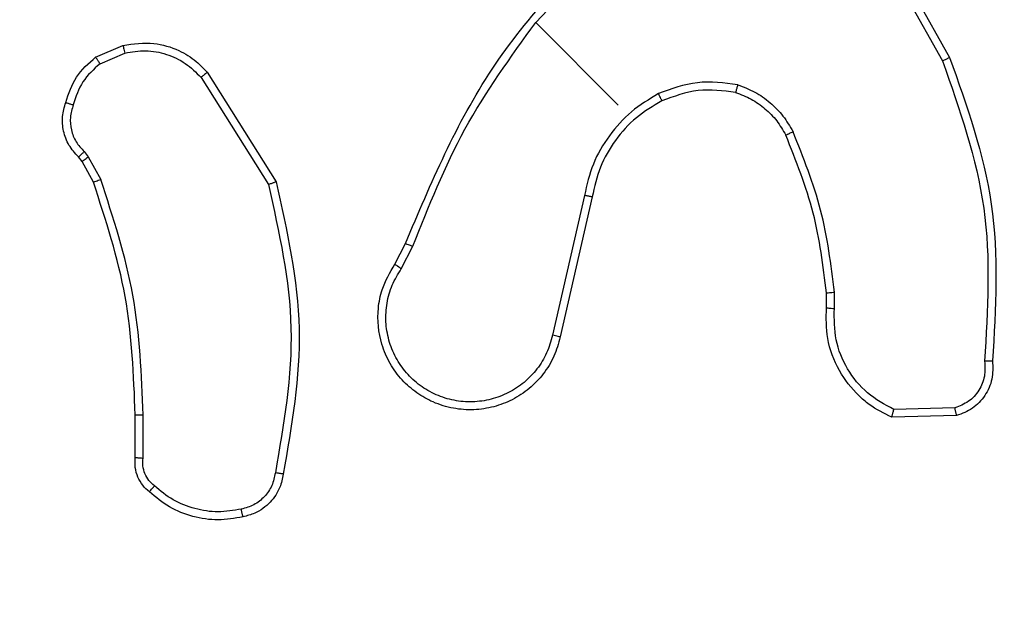
# Model space of a CAD drawing. Units: millimetres. Extents: x -6694 to 370788, y -3372 to 7368.
# Drawn here: x -2089 to -2064, y 2115 to 2130 of the extents above; entities that cross this region are included whole.
import ezdxf

# ---------------------------------------------------------------- set-up
doc = ezdxf.new("R2010")
doc.units = ezdxf.units.MM
doc.layers.add('Toestel 2D', color=7, linetype='Continuous', lineweight=20)

# ---------------------------------------------------------------- blocks, each defined once
blk = doc.blocks.new('1454')
at = {"color": 7, "linetype": 'Continuous', "lineweight": 25}
for p, q in [((2683.0057, 1040.3824), (2683.228, 1040.6203)), ((2683.8663, 1040.6167), (2684.0469, 1040.2949)), ((2683.8496, 1040.6059), (2684.0291, 1040.2861)), ((2683.2132, 1040.1749), (2683.0055, 1040.3826)), ((2681.8984, 1040.2955), (2681.9672, 1040.3252)), ((2681.9094, 1040.279), (2681.9718, 1040.3058)), ((2682.1636, 1040.2446), (2682.3332, 1039.975)), ((2682.1791, 1040.2576), (2682.3522, 1039.982)), ((2681.8641, 1040.033), (2681.8553, 1040.0447)), ((2681.8698, 1040.0582), (2681.8797, 1040.045)), ((2681.8797, 1040.045), (2681.9111, 1039.9883)), ((2681.8927, 1039.9812), (2681.8641, 1040.033)), ((2683.1281, 1039.948), (2683.048, 1039.5963)), ((2683.1478, 1039.9442), (2683.0675, 1039.592)), ((2682.6511, 1039.7749), (2682.6778, 1039.8269)), ((2682.6673, 1039.7633), (2682.6966, 1039.8202)), ((2683.7369, 1039.6655), (2683.7372, 1039.7031)), ((2683.7569, 1039.6634), (2683.7572, 1039.7046)), ((2684.0602, 1039.4136), (2683.9067, 1039.4096)), ((2681.9981, 1039.2892), (2681.9981, 1039.3962)), ((2682.0178, 1039.2876), (2682.0178, 1039.396)), ((2684.0645, 1039.3942), (2683.9013, 1039.3903))]:
    blk.add_line(p, q, dxfattribs=at)
for points, knots in [([(2682.6778, 1039.8269), (2682.742, 1039.9786), (2682.8702, 1040.282), (2683.1003, 1040.5178), (2683.2153, 1040.6357)], [0, 0, 0, 0, 0.499998, 1, 1, 1, 1]), ([(2682.6964, 1039.8203), (2682.7363, 1039.9204), (2682.816, 1040.1207), (2682.9423, 1040.2953), (2683.0055, 1040.3826)], [0, 0, 0, 0, 0.499995, 1, 1, 1, 1]), ([(2681.9672, 1040.3252), (2681.9933, 1040.3289), (2682.0411, 1040.3356), (2682.1046, 1040.3159), (2682.1494, 1040.2888), (2682.1702, 1040.2669), (2682.1791, 1040.2576)], [0, 0, 0, 0, 0.334591, 0.612962, 0.834805, 1, 1, 1, 1]), ([(2681.9672, 1040.3252), (2681.9673, 1040.3248), (2681.9674, 1040.324), (2681.9686, 1040.3189), (2681.9701, 1040.3125), (2681.9713, 1040.3081), (2681.9718, 1040.3058)], [0, 0, 0, 0, 0.280078, 0.559214, 0.779686, 1, 1, 1, 1]), ([(2681.8233, 1040.1815), (2681.8306, 1040.2039), (2681.8452, 1040.2488), (2681.8807, 1040.2799), (2681.8984, 1040.2955)], [0, 0, 0, 0, 0.4999906, 1, 1, 1, 1]), ([(2681.9094, 1040.279), (2681.9085, 1040.2802), (2681.9069, 1040.2826), (2681.9047, 1040.2859), (2681.9027, 1040.2889), (2681.9006, 1040.292), (2681.8988, 1040.2948), (2681.8985, 1040.2953), (2681.8984, 1040.2955)], [0, 0, 0, 0, 0.141588, 0.278147, 0.410392, 0.537544, 0.777946, 1, 1, 1, 1]), ([(2681.9718, 1040.3058), (2681.9893, 1040.3087), (2682.0243, 1040.3146), (2682.0771, 1040.3047), (2682.1259, 1040.2822), (2682.151, 1040.2571), (2682.1636, 1040.2446)], [0, 0, 0, 0, 0.25004, 0.500055, 0.749939, 1, 1, 1, 1]), ([(2684.0469, 1040.2949), (2684.0467, 1040.2948), (2684.0463, 1040.2946), (2684.0437, 1040.2933), (2684.0404, 1040.2916), (2684.0372, 1040.29), (2684.0333, 1040.2881), (2684.0305, 1040.2868), (2684.0291, 1040.2861)], [0, 0, 0, 0, 0.20076, 0.433908, 0.563103, 0.700376, 0.846212, 1, 1, 1, 1]), ([(2684.0469, 1040.2949), (2684.0902, 1040.1731), (2684.1779, 1039.9261), (2684.1627, 1039.6643), (2684.1549, 1039.5317)], [0, 0, 0, 0, 0.493272, 1, 1, 1, 1]), ([(2681.9094, 1040.279), (2681.8935, 1040.2648), (2681.8617, 1040.2365), (2681.8487, 1040.1959), (2681.8422, 1040.1756)], [0, 0, 0, 0, 0.499984, 1, 1, 1, 1]), ([(2684.0291, 1040.2861), (2684.0721, 1040.1638), (2684.1581, 1039.9193), (2684.1427, 1039.6606), (2684.1349, 1039.5312)], [0, 0, 0, 0, 0.4999962, 1, 1, 1, 1]), ([(2682.1791, 1040.2576), (2682.1788, 1040.2574), (2682.1783, 1040.257), (2682.1747, 1040.254), (2682.1696, 1040.2497), (2682.1656, 1040.2463), (2682.1636, 1040.2446)], [0, 0, 0, 0, 0.250577, 0.500319, 0.749887, 1, 1, 1, 1]), ([(2683.5137, 1040.2263), (2683.4796, 1040.2306), (2683.4113, 1040.2393), (2683.3467, 1040.2156), (2683.3144, 1040.2038)], [0, 0, 0, 0, 0.499957, 1, 1, 1, 1]), ([(2683.5137, 1040.2263), (2683.5132, 1040.2246), (2683.5124, 1040.2213), (2683.5112, 1040.2169), (2683.5102, 1040.2133), (2683.5093, 1040.21), (2683.5087, 1040.2074), (2683.5086, 1040.2071), (2683.5086, 1040.2069)], [0, 0, 0, 0, 0.1673, 0.322742, 0.465468, 0.596734, 0.822285, 1, 1, 1, 1]), ([(2683.5137, 1040.2263), (2683.5283, 1040.2207), (2683.5575, 1040.2095), (2683.5959, 1040.1821), (2683.6292, 1040.1487), (2683.645, 1040.1217), (2683.6529, 1040.1082)], [0, 0, 0, 0, 0.249903, 0.499929, 0.750055, 1, 1, 1, 1]), ([(2683.3144, 1040.2038), (2683.2909, 1040.1897), (2683.2438, 1040.1615), (2683.1888, 1040.0996), (2683.1467, 1040.0282), (2683.1343, 1039.9747), (2683.1281, 1039.948)], [0, 0, 0, 0, 0.2499143, 0.4999767, 0.7500687, 1, 1, 1, 1]), ([(2683.3232, 1040.1858), (2683.3231, 1040.1861), (2683.3228, 1040.1867), (2683.3208, 1040.1908), (2683.3179, 1040.1968), (2683.3156, 1040.2015), (2683.3144, 1040.2038)], [0, 0, 0, 0, 0.2501546, 0.5002931, 0.7497708, 1, 1, 1, 1]), ([(2683.5086, 1040.2069), (2683.4768, 1040.2109), (2683.4133, 1040.219), (2683.3532, 1040.1969), (2683.3232, 1040.1858)], [0, 0, 0, 0, 0.499999, 1, 1, 1, 1]), ([(2683.5086, 1040.2069), (2683.5218, 1040.2018), (2683.5483, 1040.1917), (2683.5832, 1040.1668), (2683.6133, 1040.1364), (2683.6276, 1040.1118), (2683.6348, 1040.0996)], [0, 0, 0, 0, 0.249952, 0.499949, 0.750038, 1, 1, 1, 1]), ([(2681.8553, 1040.0447), (2681.8466, 1040.0542), (2681.8294, 1040.0731), (2681.8163, 1040.1091), (2681.813, 1040.1464), (2681.8199, 1040.1699), (2681.8233, 1040.1815)], [0, 0, 0, 0, 0.257975, 0.510681, 0.758054, 1, 1, 1, 1]), ([(2681.8233, 1040.1815), (2681.8235, 1040.1814), (2681.824, 1040.1812), (2681.8272, 1040.1802), (2681.8309, 1040.1791), (2681.8343, 1040.178), (2681.8381, 1040.1769), (2681.8408, 1040.1761), (2681.8422, 1040.1756)], [0, 0, 0, 0, 0.226534, 0.467502, 0.594292, 0.725964, 0.860729, 1, 1, 1, 1]), ([(2681.8422, 1040.1756), (2681.8391, 1040.1653), (2681.8329, 1040.1447), (2681.836, 1040.1122), (2681.8477, 1040.0817), (2681.8624, 1040.0661), (2681.8698, 1040.0582)], [0, 0, 0, 0, 0.250038, 0.499955, 0.749855, 1, 1, 1, 1]), ([(2683.3232, 1040.1858), (2683.3009, 1040.1726), (2683.2564, 1040.1461), (2683.2041, 1040.0878), (2683.1649, 1040.0201), (2683.1535, 1039.9695), (2683.1478, 1039.9442)], [0, 0, 0, 0, 0.250007, 0.500005, 0.75001, 1, 1, 1, 1]), ([(2683.6348, 1040.0996), (2683.6349, 1040.0996), (2683.6353, 1040.0998), (2683.6377, 1040.1009), (2683.6409, 1040.1024), (2683.6442, 1040.104), (2683.6483, 1040.106), (2683.6513, 1040.1075), (2683.6529, 1040.1082)], [0, 0, 0, 0, 0.181423, 0.408184, 0.538632, 0.680973, 0.83459, 1, 1, 1, 1]), ([(2683.7372, 1039.7031), (2683.7288, 1039.7707), (2683.7118, 1039.9072), (2683.6606, 1040.035), (2683.6348, 1040.0996)], [0, 0, 0, 0, 0.494658, 1, 1, 1, 1]), ([(2683.7572, 1039.7046), (2683.7485, 1039.7741), (2683.7311, 1039.9132), (2683.679, 1040.0432), (2683.6529, 1040.1082)], [0, 0, 0, 0, 0.50005, 1, 1, 1, 1]), ([(2681.8553, 1040.0447), (2681.8555, 1040.0449), (2681.8558, 1040.0453), (2681.8584, 1040.0476), (2681.8612, 1040.0502), (2681.8638, 1040.0526), (2681.8667, 1040.0553), (2681.8688, 1040.0572), (2681.8698, 1040.0582)], [0, 0, 0, 0, 0.22773, 0.469818, 0.596362, 0.727195, 0.861678, 1, 1, 1, 1]), ([(2681.8641, 1040.033), (2681.8644, 1040.0333), (2681.865, 1040.0338), (2681.8691, 1040.037), (2681.8743, 1040.0409), (2681.8779, 1040.0437), (2681.8797, 1040.045)], [0, 0, 0, 0, 0.279727, 0.558727, 0.779202, 1, 1, 1, 1]), ([(2681.8927, 1039.9812), (2681.8931, 1039.9814), (2681.8938, 1039.9817), (2681.8986, 1039.9835), (2681.9047, 1039.9858), (2681.909, 1039.9875), (2681.9111, 1039.9883)], [0, 0, 0, 0, 0.279897, 0.559016, 0.77957, 1, 1, 1, 1]), ([(2681.9981, 1039.3962), (2681.9941, 1039.4962), (2681.9863, 1039.6961), (2681.9239, 1039.8862), (2681.8927, 1039.9812)], [0, 0, 0, 0, 0.500002, 1, 1, 1, 1]), ([(2682.0178, 1039.396), (2682.0138, 1039.4972), (2682.0057, 1039.6996), (2681.9426, 1039.8921), (2681.9111, 1039.9883)], [0, 0, 0, 0, 0.499996, 1, 1, 1, 1]), ([(2682.3522, 1039.982), (2682.352, 1039.9819), (2682.3516, 1039.9817), (2682.3487, 1039.9807), (2682.3452, 1039.9794), (2682.3418, 1039.9781), (2682.3377, 1039.9766), (2682.3347, 1039.9756), (2682.3332, 1039.975)], [0, 0, 0, 0, 0.202394, 0.435885, 0.564966, 0.701825, 0.846851, 1, 1, 1, 1]), ([(2682.3332, 1039.975), (2682.3601, 1039.8549), (2682.4138, 1039.6146), (2682.3716, 1039.372), (2682.3505, 1039.2507)], [0, 0, 0, 0, 0.499999, 1, 1, 1, 1]), ([(2682.3522, 1039.982), (2682.3799, 1039.859), (2682.4347, 1039.6153), (2682.3917, 1039.3693), (2682.3704, 1039.2474)], [0, 0, 0, 0, 0.5046486, 1, 1, 1, 1]), ([(2683.1478, 1039.9442), (2683.1476, 1039.9443), (2683.1471, 1039.9444), (2683.1443, 1039.9449), (2683.1407, 1039.9456), (2683.1371, 1039.9463), (2683.1328, 1039.9471), (2683.1297, 1039.9477), (2683.1281, 1039.948)], [0, 0, 0, 0, 0.195004, 0.426518, 0.555428, 0.694398, 0.842627, 1, 1, 1, 1]), ([(2682.6778, 1039.8269), (2682.6782, 1039.8268), (2682.6789, 1039.8265), (2682.6838, 1039.8247), (2682.69, 1039.8226), (2682.6943, 1039.8211), (2682.6964, 1039.8203)], [0, 0, 0, 0, 0.279865, 0.559113, 0.779443, 1, 1, 1, 1]), ([(2683.0675, 1039.592), (2683.0628, 1039.5755), (2683.0534, 1039.5425), (2683.026, 1039.4984), (2682.9903, 1039.4611), (2682.9476, 1039.4331), (2682.9002, 1039.4149), (2682.8498, 1039.4073), (2682.7975, 1039.4111), (2682.7486, 1039.4261), (2682.705, 1039.4508), (2682.668, 1039.4834), (2682.6376, 1039.5248), (2682.6115, 1039.585), (2682.6054, 1039.6503), (2682.619, 1039.7197), (2682.639, 1039.7542), (2682.6511, 1039.7749)], [0, 0, 0, 0, 0.062546, 0.125088, 0.187632, 0.250179, 0.310205, 0.371917, 0.435284, 0.500318, 0.557553, 0.617249, 0.679407, 0.743952, 0.855301, 0.912921, 1, 1, 1, 1]), ([(2682.6673, 1039.7633), (2682.6652, 1039.7648), (2682.6609, 1039.7678), (2682.6555, 1039.7717), (2682.6518, 1039.7743), (2682.6513, 1039.7747), (2682.6511, 1039.7749)], [0, 0, 0, 0, 0.250496, 0.50039, 0.750158, 1, 1, 1, 1]), ([(2677.0804, 1039.7495), (2677.7143, 1039.1157), (2678.9821, 1037.848), (2680.8862, 1035.9439), (2682.1539, 1034.6761), (2682.7878, 1034.0422)], [0, 0, 0, 0, 0.333337, 0.666663, 1, 1, 1, 1]), ([(2683.048, 1039.5963), (2683.0436, 1039.5812), (2683.035, 1039.551), (2683.01, 1039.5107), (2682.9774, 1039.4766), (2682.9379, 1039.4506), (2682.8937, 1039.4338), (2682.8469, 1039.4273), (2682.7998, 1039.431), (2682.7547, 1039.4453), (2682.7137, 1039.4688), (2682.6791, 1039.501), (2682.6522, 1039.5398), (2682.6346, 1039.5837), (2682.6271, 1039.6304), (2682.63, 1039.6775), (2682.6428, 1039.7232), (2682.6592, 1039.7499), (2682.6673, 1039.7633)], [0, 0, 0, 0, 0.062508, 0.125019, 0.187509, 0.250025, 0.312507, 0.375025, 0.437499, 0.500019, 0.562515, 0.624994, 0.687531, 0.749996, 0.812493, 0.874996, 0.937499, 1, 1, 1, 1]), ([(2683.6386, 1034.0422), (2684.2724, 1034.6761), (2685.5401, 1035.9439), (2687.4442, 1037.848), (2688.712, 1039.1157), (2689.3459, 1039.7495)], [0, 0, 0, 0, 0.333336, 0.666664, 1, 1, 1, 1]), ([(2683.7372, 1039.7031), (2683.7376, 1039.7031), (2683.7384, 1039.7032), (2683.7437, 1039.7035), (2683.7503, 1039.7041), (2683.7549, 1039.7044), (2683.7572, 1039.7046)], [0, 0, 0, 0, 0.279657, 0.559185, 0.779613, 1, 1, 1, 1]), ([(2683.9013, 1039.3903), (2683.8818, 1039.4), (2683.852, 1039.4149), (2683.8065, 1039.4539), (2683.7653, 1039.5073), (2683.7357, 1039.5848), (2683.7365, 1039.6397), (2683.7369, 1039.6655)], [0, 0, 0, 0, 0.1901959, 0.290668, 0.5222508, 0.7751282, 1, 1, 1, 1]), ([(2683.7369, 1039.6655), (2683.7372, 1039.6655), (2683.7378, 1039.6654), (2683.7424, 1039.6649), (2683.749, 1039.6642), (2683.7543, 1039.6637), (2683.7569, 1039.6634)], [0, 0, 0, 0, 0.250178, 0.499811, 0.749609, 1, 1, 1, 1]), ([(2683.9067, 1039.4096), (2683.8836, 1039.4223), (2683.8373, 1039.4476), (2683.7872, 1039.5102), (2683.7564, 1039.5842), (2683.7567, 1039.637), (2683.7569, 1039.6634)], [0, 0, 0, 0, 0.2499877, 0.4999452, 0.7498393, 1, 1, 1, 1]), ([(2682.6475, 1033.917), (2682.0153, 1034.5492), (2680.7509, 1035.8136), (2678.8519, 1037.7126), (2677.5874, 1038.9771), (2676.9553, 1039.6092)], [0, 0, 0, 0, 0.333295, 0.666702, 1, 1, 1, 1]), ([(2689.4711, 1039.6092), (2688.8389, 1038.9771), (2687.5745, 1037.7126), (2685.6754, 1035.8136), (2684.411, 1034.5492), (2683.7788, 1033.917)], [0, 0, 0, 0, 0.3332959, 0.6667014, 1, 1, 1, 1]), ([(2683.0675, 1039.592), (2683.0672, 1039.5921), (2683.0666, 1039.5922), (2683.0621, 1039.5932), (2683.0556, 1039.5946), (2683.0505, 1039.5957), (2683.048, 1039.5963)], [0, 0, 0, 0, 0.250355, 0.500009, 0.74987, 1, 1, 1, 1]), ([(2684.1349, 1039.5312), (2684.1357, 1039.5184), (2684.1372, 1039.4929), (2684.1221, 1039.4569), (2684.096, 1039.4277), (2684.0721, 1039.4183), (2684.0602, 1039.4136)], [0, 0, 0, 0, 0.249908, 0.499885, 0.749618, 1, 1, 1, 1]), ([(2684.1549, 1039.5317), (2684.1555, 1039.5163), (2684.1567, 1039.4857), (2684.1374, 1039.4435), (2684.1061, 1039.4101), (2684.0783, 1039.3995), (2684.0645, 1039.3942)], [0, 0, 0, 0, 0.254981, 0.506625, 0.754965, 1, 1, 1, 1]), ([(2684.1549, 1039.5317), (2684.1547, 1039.5316), (2684.1541, 1039.5316), (2684.1507, 1039.5315), (2684.1468, 1039.5315), (2684.1432, 1039.5314), (2684.1392, 1039.5313), (2684.1364, 1039.5312), (2684.1349, 1039.5312)], [0, 0, 0, 0, 0.2282072, 0.4699574, 0.5969965, 0.7279126, 0.8620655, 1, 1, 1, 1]), ([(2683.9013, 1039.3903), (2683.9013, 1039.3905), (2683.9015, 1039.391), (2683.9024, 1039.3941), (2683.9034, 1039.3977), (2683.9044, 1039.4012), (2683.9055, 1039.4052), (2683.9063, 1039.4081), (2683.9067, 1039.4096)], [0, 0, 0, 0, 0.213481, 0.45027, 0.578673, 0.712813, 0.85345, 1, 1, 1, 1]), ([(2684.0645, 1039.3942), (2684.0644, 1039.3945), (2684.0643, 1039.395), (2684.0637, 1039.3981), (2684.0629, 1039.4018), (2684.0621, 1039.4052), (2684.0612, 1039.4092), (2684.0605, 1039.4121), (2684.0602, 1039.4136)], [0, 0, 0, 0, 0.215554, 0.454099, 0.58108, 0.714853, 0.854745, 1, 1, 1, 1]), ([(2681.9981, 1039.3962), (2681.9984, 1039.3962), (2681.999, 1039.3962), (2682.0035, 1039.3961), (2682.01, 1039.3961), (2682.0152, 1039.396), (2682.0178, 1039.396)], [0, 0, 0, 0, 0.250132, 0.500104, 0.749563, 1, 1, 1, 1]), ([(2682.0335, 1039.2026), (2682.0277, 1039.2078), (2682.0159, 1039.2185), (2682.0039, 1039.2398), (2681.9967, 1039.2639), (2681.9976, 1039.2807), (2681.9981, 1039.2892)], [0, 0, 0, 0, 0.2400465, 0.486822, 0.7400994, 1, 1, 1, 1]), ([(2681.9981, 1039.2892), (2681.9983, 1039.2891), (2681.9988, 1039.289), (2682.0019, 1039.2887), (2682.0056, 1039.2884), (2682.0092, 1039.2882), (2682.0133, 1039.2879), (2682.0163, 1039.2877), (2682.0178, 1039.2876)], [0, 0, 0, 0, 0.212751, 0.449491, 0.57793, 0.712119, 0.85342, 1, 1, 1, 1]), ([(2682.0463, 1039.2175), (2682.0414, 1039.2219), (2682.0315, 1039.2308), (2682.0218, 1039.2483), (2682.0164, 1039.2677), (2682.0173, 1039.2809), (2682.0178, 1039.2876)], [0, 0, 0, 0, 0.250096, 0.500119, 0.749868, 1, 1, 1, 1]), ([(2682.3505, 1039.2507), (2682.3482, 1039.2397), (2682.3436, 1039.2177), (2682.3241, 1039.1896), (2682.2973, 1039.1682), (2682.2756, 1039.1622), (2682.2648, 1039.1591)], [0, 0, 0, 0, 0.250012, 0.499962, 0.749895, 1, 1, 1, 1]), ([(2682.3704, 1039.2474), (2682.3681, 1039.2361), (2682.3628, 1039.2102), (2682.3386, 1039.1744), (2682.3048, 1039.1491), (2682.2792, 1039.1424), (2682.2692, 1039.1398)], [0, 0, 0, 0, 0.218486, 0.500055, 0.803947, 1, 1, 1, 1]), ([(2682.3704, 1039.2474), (2682.3701, 1039.2474), (2682.3696, 1039.2475), (2682.3661, 1039.2481), (2682.3622, 1039.2487), (2682.3587, 1039.2493), (2682.3547, 1039.25), (2682.3519, 1039.2505), (2682.3505, 1039.2507)], [0, 0, 0, 0, 0.228421, 0.471, 0.597885, 0.728279, 0.862211, 1, 1, 1, 1]), ([(2682.0335, 1039.2026), (2682.0337, 1039.2028), (2682.0341, 1039.2033), (2682.0369, 1039.2065), (2682.0412, 1039.2115), (2682.0446, 1039.2155), (2682.0463, 1039.2175)], [0, 0, 0, 0, 0.2422389, 0.4899471, 0.7420211, 1, 1, 1, 1]), ([(2682.2692, 1039.1398), (2682.2483, 1039.1362), (2682.2063, 1039.1289), (2682.1427, 1039.1385), (2682.0827, 1039.1618), (2682.0499, 1039.189), (2682.0335, 1039.2026)], [0, 0, 0, 0, 0.249989, 0.500034, 0.749998, 1, 1, 1, 1]), ([(2682.2648, 1039.1591), (2682.2454, 1039.1558), (2682.2065, 1039.1492), (2682.1476, 1039.1586), (2682.0919, 1039.1798), (2682.0615, 1039.205), (2682.0463, 1039.2175)], [0, 0, 0, 0, 0.2498534, 0.5000607, 0.750202, 1, 1, 1, 1]), ([(2682.2692, 1039.1398), (2682.2692, 1039.1401), (2682.269, 1039.1405), (2682.2682, 1039.1438), (2682.2674, 1039.1475), (2682.2666, 1039.151), (2682.2657, 1039.1549), (2682.2651, 1039.1577), (2682.2648, 1039.1591)], [0, 0, 0, 0, 0.221985, 0.462454, 0.589755, 0.72201, 0.858747, 1, 1, 1, 1])]:
    blk.add_open_spline(points, degree=3, knots=knots, dxfattribs=at)
blk = doc.blocks.new('VPL-03-WD1454')
at = {"layer": 'Toestel 2D', "xscale": 10, "yscale": 10, "zscale": 10}
blk.add_blockref('1454', (-28906.048, -8274.286), dxfattribs=at)

msp = doc.modelspace()

# ---------------------------------------------------------------- block references
msp.add_blockref('VPL-03-WD1454', (0, 0))

doc.saveas('drawing.dxf')
